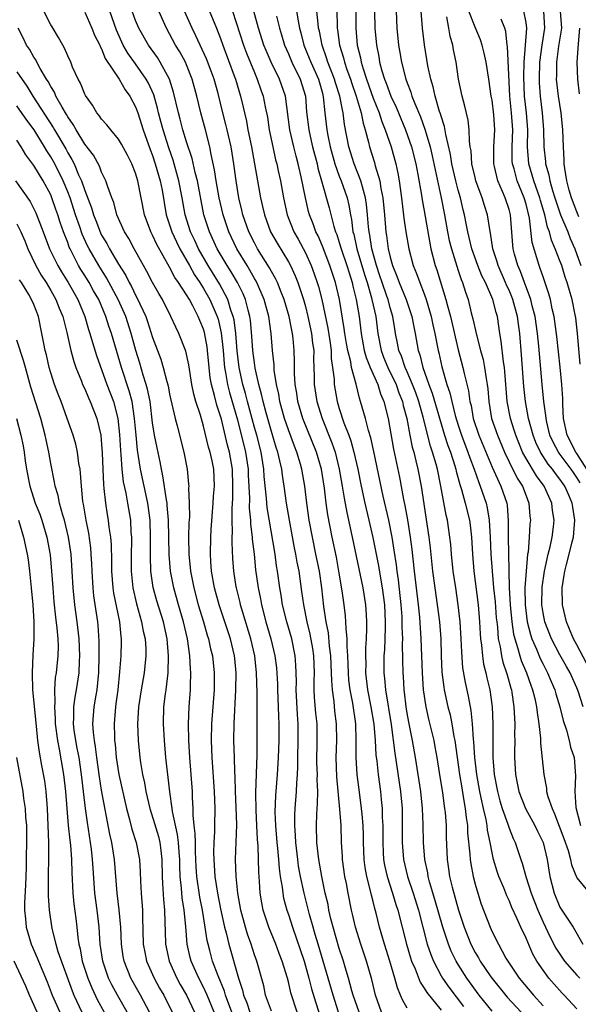
# Model space of a CAD drawing. Units: inches. Extents: x 2547000 to 2550000, y 1560000 to 1562314.
# Drawn here: x 2548229 to 2548295, y 1560254 to 1560370 of the extents above; entities that cross this region are included whole.
import ezdxf

# ---------------------------------------------------------------- set-up
doc = ezdxf.new("R2010")
doc.units = ezdxf.units.IN
doc.header["$MEASUREMENT"] = 0
doc.layers.add('LD25471560_2ft', color=241, linetype='Continuous')

msp = doc.modelspace()

# ---------------------------------------------------------------- linework, layer by layer
at = {"layer": 'LD25471560_2ft'}
for points, elevation in [([(2548250.88, 1560373), (2548252.52, 1560369), (2548253, 1560367.78), (2548253.27, 1560367), (2548254.6, 1560363.4), (2548254.75, 1560363), (2548255.34, 1560361), (2548255.67, 1560359.67), (2548255.81, 1560359), (2548256.05, 1560358.05), (2548256.24, 1560357), (2548256.64, 1560355), (2548257.01, 1560352.99), (2548257.71, 1560349), (2548257.96, 1560347.96), (2548258.17, 1560347), (2548258.91, 1560345), (2548259.67, 1560343.67), (2548261, 1560341.46), (2548261.25, 1560341), (2548261.81, 1560339.81), (2548262.13, 1560339), (2548262.78, 1560337), (2548263, 1560336.2), (2548263.3, 1560335), (2548263.74, 1560333), (2548263.86, 1560331.86), (2548263.98, 1560331), (2548263.97, 1560329.97), (2548264.04, 1560327.96), (2548264.05, 1560327), (2548264.37, 1560325), (2548264.98, 1560323), (2548266.13, 1560320.13), (2548266.51, 1560319), (2548267, 1560317), (2548267.35, 1560315), (2548267.57, 1560313.57), (2548267.88, 1560311.88), (2548268.53, 1560309), (2548269.78, 1560303), (2548270.1, 1560301), (2548270.15, 1560299.85), (2548270.21, 1560299), (2548270.21, 1560298.21), (2548270.16, 1560297), (2548270.08, 1560295.92), (2548270.08, 1560295), (2548270.11, 1560294.11), (2548270.1, 1560293), (2548270.34, 1560291), (2548270.73, 1560289), (2548271.06, 1560286.94), (2548271.22, 1560285), (2548271.32, 1560283.32), (2548271.43, 1560282.57), (2548271.58, 1560281), (2548271.84, 1560279), (2548271.92, 1560278.08), (2548272.05, 1560277), (2548272.06, 1560275.94), (2548272.12, 1560275), (2548272.13, 1560274.13), (2548272.11, 1560273), (2548272.18, 1560271.82), (2548272.21, 1560271), (2548272.33, 1560270.33), (2548272.63, 1560269), (2548273.27, 1560267), (2548273.67, 1560265.67), (2548273.89, 1560265), (2548274.92, 1560261), (2548275.39, 1560259.39), (2548275.52, 1560259), (2548275.92, 1560258.08), (2548276.52, 1560256.52), (2548277, 1560255.82), (2548277.3, 1560255.3), (2548279, 1560253.21)], 7366), ([(2548295.74, 1560289), (2548295.16, 1560290.84), (2548295, 1560291.24), (2548294.2, 1560293), (2548293.76, 1560293.76), (2548293, 1560295.13), (2548292.01, 1560297), (2548291.21, 1560299), (2548291, 1560300.08), (2548290.86, 1560301), (2548290.89, 1560303.11), (2548291.17, 1560305), (2548291.61, 1560307), (2548291.84, 1560307.84), (2548292.07, 1560309), (2548292.22, 1560310.22), (2548292.3, 1560311), (2548292.13, 1560312.13), (2548292.04, 1560313), (2548291.15, 1560315), (2548290.23, 1560316.23), (2548289, 1560318.26), (2548288.59, 1560319), (2548287.78, 1560321), (2548287.61, 1560321.61), (2548287.17, 1560323), (2548286.79, 1560325), (2548286.51, 1560328.51), (2548286.45, 1560329), (2548286.33, 1560329.66), (2548286.08, 1560332.08), (2548285.93, 1560333), (2548285.62, 1560335), (2548285.47, 1560335.47), (2548285.1, 1560337), (2548284.22, 1560339), (2548283.81, 1560339.81), (2548283.34, 1560341), (2548282.62, 1560343), (2548282.14, 1560345), (2548281.96, 1560345.96), (2548281.75, 1560347), (2548281.59, 1560347.59), (2548281.26, 1560349), (2548281, 1560349.89), (2548280.72, 1560351), (2548280.27, 1560353), (2548280.1, 1560354.1), (2548279.55, 1560356.45), (2548279.41, 1560357.41), (2548279, 1560358.61), (2548278.92, 1560358.92), (2548278.82, 1560359.18), (2548278.29, 1560361), (2548278.07, 1560362.07), (2548277.77, 1560363), (2548277.43, 1560364.57), (2548277.03, 1560367.03), (2548276.82, 1560369), (2548276.53, 1560372.53)], 7346), ([(2548262.03, 1560253), (2548261.28, 1560255.28), (2548261, 1560256.56), (2548260.89, 1560257), (2548260.28, 1560259), (2548259.91, 1560259.91), (2548259.51, 1560261), (2548258.68, 1560263), (2548258.03, 1560265), (2548257.86, 1560265.86), (2548257.68, 1560267), (2548257.61, 1560268.39), (2548257.51, 1560269.51), (2548257.45, 1560272.55), (2548257.38, 1560273.38), (2548257.3, 1560275), (2548257.19, 1560276.81), (2548257.15, 1560278.85), (2548257.34, 1560283.34), (2548257.34, 1560289), (2548257.33, 1560290.67), (2548257.24, 1560293), (2548257.03, 1560295), (2548256.58, 1560297), (2548255.36, 1560301), (2548255.3, 1560301.3), (2548254.87, 1560303), (2548254.85, 1560303.15), (2548254.57, 1560305), (2548254.46, 1560306.46), (2548254.36, 1560308.36), (2548254.37, 1560309), (2548254.41, 1560309.59), (2548254.37, 1560311), (2548254.36, 1560312.36), (2548254.44, 1560313.56), (2548254.47, 1560315), (2548254.42, 1560317), (2548254.06, 1560319), (2548253.83, 1560319.83), (2548253.1, 1560322.9), (2548253, 1560323.27), (2548252.57, 1560324.57), (2548252.3, 1560325.7), (2548251.93, 1560327), (2548251.79, 1560327.79), (2548251.66, 1560329), (2548251.48, 1560331), (2548251.43, 1560331.43), (2548251.12, 1560333.12), (2548251, 1560333.52), (2548250.55, 1560334.55), (2548250.37, 1560335), (2548249.74, 1560336.26), (2548249.33, 1560337), (2548249, 1560337.55), (2548248.05, 1560339), (2548247.61, 1560339.61), (2548247, 1560340.81), (2548245.49, 1560343.49), (2548245, 1560344.6), (2548244.79, 1560345), (2548244.06, 1560347), (2548243.27, 1560351), (2548243, 1560351.9), (2548242.57, 1560353), (2548242.04, 1560354.04), (2548241.34, 1560355.34), (2548241, 1560355.93), (2548240.09, 1560357), (2548239.62, 1560357.62), (2548239, 1560358.27), (2548238.71, 1560358.71), (2548238.45, 1560359), (2548237.92, 1560359.92), (2548237.08, 1560361.08), (2548237, 1560361.23), (2548236.52, 1560362.52), (2548236.23, 1560363), (2548235.58, 1560364.42), (2548235.35, 1560365), (2548235, 1560365.74), (2548234.64, 1560366.64), (2548234.41, 1560367), (2548233.91, 1560367.91), (2548233.15, 1560369.15), (2548233, 1560369.41), (2548232.2, 1560371)], 7378), ([(2548237, 1560370.89), (2548237.85, 1560369), (2548238.17, 1560368.17), (2548238.78, 1560367), (2548238.84, 1560366.84), (2548239, 1560366.57), (2548239.43, 1560365.43), (2548241.06, 1560363), (2548241.75, 1560361.75), (2548242.31, 1560361), (2548243, 1560359.71), (2548243.25, 1560359), (2548243.89, 1560357), (2548244.71, 1560354.71), (2548245, 1560353.99), (2548245.32, 1560353), (2548245.68, 1560351.68), (2548245.88, 1560351), (2548246.11, 1560349.9), (2548246.61, 1560347), (2548247, 1560345.83), (2548247.26, 1560345), (2548247.81, 1560343.81), (2548248.21, 1560343), (2548249.33, 1560341), (2548249.93, 1560339.93), (2548250.56, 1560339), (2548251, 1560338.3), (2548251.76, 1560337), (2548252.62, 1560335), (2548252.71, 1560334.71), (2548253.09, 1560333.09), (2548253.31, 1560331), (2548253.43, 1560329.43), (2548253.48, 1560329), (2548253.6, 1560328.4), (2548253.82, 1560327), (2548254.06, 1560326.06), (2548255, 1560322.82), (2548255.96, 1560319), (2548256.26, 1560317), (2548256.28, 1560316.28), (2548256.4, 1560313.6), (2548256.39, 1560312.39), (2548256.52, 1560311), (2548256.53, 1560310.53), (2548256.73, 1560309), (2548256.74, 1560308.74), (2548256.95, 1560307), (2548257.13, 1560305.13), (2548257.42, 1560303), (2548257.7, 1560301.7), (2548257.82, 1560301), (2548258.36, 1560299), (2548258.95, 1560297), (2548259.42, 1560295), (2548259.59, 1560293.59), (2548259.7, 1560291.7), (2548259.71, 1560291), (2548259.81, 1560289), (2548259.84, 1560287.84), (2548259.88, 1560287), (2548259.86, 1560285), (2548259.78, 1560283), (2548259.67, 1560281), (2548259.47, 1560278.53), (2548259.42, 1560276.58), (2548259.49, 1560275), (2548259.65, 1560273), (2548259.73, 1560272.27), (2548259.84, 1560271), (2548259.91, 1560269.91), (2548260.05, 1560269), (2548260.27, 1560267.73), (2548260.34, 1560267), (2548260.44, 1560266.44), (2548260.83, 1560265), (2548261, 1560264.51), (2548261.47, 1560263), (2548262.84, 1560259), (2548263.41, 1560257), (2548263.73, 1560255.73), (2548264.19, 1560254.19), (2548264.58, 1560253)], 7376), ([(2548266.91, 1560253), (2548266.26, 1560255), (2548265.7, 1560257), (2548264.49, 1560261), (2548264.16, 1560262.16), (2548263.91, 1560263), (2548263.49, 1560264.51), (2548263.3, 1560265.3), (2548262.86, 1560267), (2548262.43, 1560269), (2548262.21, 1560270.21), (2548262.1, 1560271), (2548261.86, 1560273), (2548261.83, 1560273.83), (2548261.74, 1560275), (2548261.75, 1560276.25), (2548261.79, 1560277), (2548261.94, 1560279), (2548261.98, 1560279.98), (2548262.06, 1560281), (2548262.1, 1560281.9), (2548262.11, 1560283), (2548262.16, 1560285), (2548262.17, 1560285.83), (2548262.15, 1560287), (2548262.07, 1560288.07), (2548261.92, 1560291), (2548261.94, 1560291.94), (2548261.92, 1560293), (2548261.89, 1560293.89), (2548261.81, 1560295), (2548261.41, 1560297), (2548260.83, 1560299), (2548260.31, 1560301), (2548260.14, 1560302.14), (2548259.98, 1560303), (2548259.72, 1560305), (2548259.61, 1560305.61), (2548259.43, 1560307), (2548258.5, 1560312.5), (2548258.45, 1560313), (2548258.42, 1560313.58), (2548258.16, 1560316.16), (2548258.12, 1560317), (2548257.79, 1560319), (2548257.27, 1560321), (2548257, 1560321.93), (2548256.17, 1560325), (2548255.94, 1560325.94), (2548255.62, 1560327), (2548255.19, 1560329), (2548254.95, 1560330.95), (2548254.8, 1560333), (2548254.6, 1560334.6), (2548254.51, 1560335), (2548254.23, 1560335.77), (2548253.87, 1560337), (2548252.87, 1560338.87), (2548251.54, 1560341), (2548250.41, 1560343), (2548249.97, 1560343.97), (2548249.47, 1560345), (2548248.84, 1560347), (2548248.5, 1560349), (2548248.11, 1560351), (2548247.42, 1560353.42), (2548246.9, 1560354.9), (2548246.24, 1560357), (2548245.98, 1560357.98), (2548245.7, 1560359), (2548245.58, 1560359.58), (2548245.13, 1560361.13), (2548244.52, 1560362.52), (2548244.26, 1560363), (2548243, 1560364.79), (2548242.07, 1560366.07), (2548241.55, 1560367), (2548240.75, 1560368.75), (2548239.96, 1560371)], 7374), ([(2548269.33, 1560253), (2548268.64, 1560255), (2548268.49, 1560255.51), (2548268.1, 1560257), (2548267.7, 1560258.3), (2548267.5, 1560259), (2548267, 1560260.5), (2548266.27, 1560263), (2548266.02, 1560263.98), (2548265.78, 1560265), (2548265.67, 1560265.67), (2548265.35, 1560267), (2548264.94, 1560269), (2548264.58, 1560271), (2548264.35, 1560273), (2548264.31, 1560275), (2548264.35, 1560276.35), (2548264.43, 1560277.57), (2548264.45, 1560279), (2548264.4, 1560280.4), (2548264.42, 1560281), (2548264.37, 1560282.37), (2548264.4, 1560285), (2548264.38, 1560287), (2548264.25, 1560288.25), (2548264.09, 1560290.09), (2548264.05, 1560291), (2548264.04, 1560292.04), (2548264.06, 1560293), (2548263.99, 1560295), (2548263.87, 1560295.87), (2548263.57, 1560297.57), (2548263.21, 1560299), (2548262.81, 1560301), (2548262.6, 1560302.6), (2548262.26, 1560305), (2548262.04, 1560306.04), (2548261.88, 1560307), (2548261.73, 1560307.73), (2548261.12, 1560311), (2548260.77, 1560313), (2548260.49, 1560315), (2548260.29, 1560316.29), (2548260.21, 1560317), (2548260.01, 1560317.99), (2548259.77, 1560319), (2548259.57, 1560319.57), (2548259, 1560321.44), (2548258.37, 1560323.63), (2548258.02, 1560325), (2548257.84, 1560325.84), (2548257.52, 1560327), (2548257.09, 1560328.91), (2548257, 1560329.53), (2548256.82, 1560331), (2548256.7, 1560332.7), (2548256.54, 1560334.54), (2548256.47, 1560335), (2548256.26, 1560335.74), (2548255.96, 1560337), (2548255.68, 1560337.68), (2548255.01, 1560339.01), (2548254.27, 1560340.27), (2548253.79, 1560341), (2548252.62, 1560343), (2548251.69, 1560345), (2548251.05, 1560347), (2548250.28, 1560351), (2548250.01, 1560351.99), (2548249.65, 1560353.65), (2548249, 1560355.61), (2548248.58, 1560357), (2548248.26, 1560358.26), (2548248.04, 1560359), (2548247.47, 1560361.47), (2548246.99, 1560363), (2548245.91, 1560365), (2548245.56, 1560365.56), (2548244.5, 1560367), (2548243.37, 1560369), (2548243, 1560369.89), (2548242.61, 1560371)], 7372), ([(2548271.99, 1560253), (2548271.27, 1560255), (2548270.82, 1560256.82), (2548270.22, 1560259), (2548269.54, 1560261), (2548268.9, 1560263), (2548268.55, 1560264.55), (2548268.43, 1560265), (2548268.05, 1560267), (2548267.84, 1560268.16), (2548267.67, 1560269), (2548267.39, 1560271), (2548267.37, 1560271.37), (2548267.27, 1560273), (2548267.2, 1560275), (2548267.07, 1560276.93), (2548266.72, 1560280.72), (2548266.64, 1560283), (2548266.69, 1560285), (2548266.67, 1560287), (2548266.49, 1560288.49), (2548266.38, 1560289.62), (2548266.19, 1560291), (2548266.1, 1560292.1), (2548266.09, 1560293), (2548266, 1560295), (2548265.85, 1560296.15), (2548265.71, 1560297.71), (2548265.45, 1560299), (2548265.18, 1560300.82), (2548264.93, 1560303), (2548264.65, 1560305), (2548264.25, 1560307), (2548263.83, 1560309), (2548263.46, 1560311), (2548263.17, 1560313), (2548262.93, 1560315), (2548262.58, 1560317), (2548262.42, 1560317.58), (2548262, 1560319), (2548261.71, 1560319.71), (2548261, 1560321.63), (2548260.54, 1560323), (2548260, 1560325), (2548259.86, 1560325.86), (2548259.59, 1560327), (2548259.34, 1560328.66), (2548259.31, 1560329.31), (2548259.14, 1560331), (2548258.96, 1560333), (2548258.68, 1560335), (2548258.16, 1560337), (2548257.29, 1560339), (2548257.19, 1560339.19), (2548257, 1560339.5), (2548256.46, 1560340.46), (2548256.13, 1560341), (2548254.93, 1560343), (2548253.98, 1560345), (2548253.3, 1560347), (2548252.84, 1560349), (2548252.5, 1560351), (2548252.31, 1560352.31), (2548251.91, 1560354.09), (2548251.75, 1560355), (2548251.23, 1560357), (2548250.67, 1560359), (2548250.2, 1560361), (2548249.68, 1560363), (2548249, 1560364.68), (2548248.86, 1560365), (2548248.2, 1560366.2), (2548247.71, 1560367), (2548247, 1560368.34), (2548246.62, 1560369), (2548245.74, 1560371)], 7370), ([(2548275, 1560253.47), (2548274.45, 1560254.45), (2548274.22, 1560255), (2548273.85, 1560255.85), (2548273.54, 1560257), (2548272.97, 1560259), (2548272.34, 1560261), (2548271.75, 1560263), (2548271.35, 1560264.65), (2548271.2, 1560265.2), (2548271, 1560266.02), (2548270.79, 1560266.79), (2548270.69, 1560267.31), (2548270.23, 1560269), (2548270.04, 1560270.04), (2548269.92, 1560271), (2548269.86, 1560273), (2548269.85, 1560273.85), (2548269.82, 1560275), (2548269.68, 1560276.32), (2548269.63, 1560277), (2548269.4, 1560278.6), (2548269.1, 1560281), (2548268.99, 1560283), (2548269, 1560285), (2548268.94, 1560287), (2548268.58, 1560289.42), (2548268.28, 1560291), (2548268.14, 1560292.14), (2548268.08, 1560293), (2548268.03, 1560293.97), (2548268, 1560295), (2548267.91, 1560296.09), (2548267.92, 1560297), (2548267.79, 1560298.21), (2548267.78, 1560299), (2548267.73, 1560299.73), (2548267.58, 1560301), (2548267.35, 1560302.65), (2548266.96, 1560305), (2548266.65, 1560306.65), (2548266.15, 1560309), (2548265.64, 1560311.64), (2548265.45, 1560313), (2548265.25, 1560314.75), (2548264.89, 1560317), (2548264.31, 1560319), (2548262.71, 1560323), (2548262.13, 1560325), (2548261.98, 1560325.98), (2548261.8, 1560327), (2548261.72, 1560328.28), (2548261.71, 1560329), (2548261.72, 1560329.72), (2548261.7, 1560331), (2548261.57, 1560332.43), (2548261.5, 1560333), (2548261.4, 1560333.4), (2548261.08, 1560335), (2548260.5, 1560337), (2548260.14, 1560337.86), (2548259.7, 1560339), (2548259.48, 1560339.48), (2548259, 1560340.31), (2548258.76, 1560340.76), (2548257.37, 1560343), (2548257, 1560343.68), (2548256.35, 1560345), (2548255.64, 1560347), (2548255.53, 1560347.53), (2548255.16, 1560349), (2548254.83, 1560351), (2548254.56, 1560353), (2548254.24, 1560355), (2548253.8, 1560357), (2548253.64, 1560357.64), (2548253.28, 1560359), (2548252.71, 1560361.29), (2548252.24, 1560363), (2548251.92, 1560363.92), (2548251.37, 1560365.37), (2548250.11, 1560368.11), (2548249.65, 1560369), (2548248.77, 1560371)], 7368), ([(2548254.42, 1560371), (2548255.71, 1560367), (2548256.06, 1560366.06), (2548257, 1560363.77), (2548257.34, 1560363), (2548257.75, 1560361.75), (2548258.02, 1560361), (2548258.26, 1560359.74), (2548258.52, 1560358.52), (2548258.75, 1560357), (2548259.15, 1560355), (2548259.49, 1560353.49), (2548259.63, 1560353), (2548259.81, 1560352.19), (2548260.06, 1560351), (2548260.41, 1560349), (2548260.85, 1560347), (2548261.65, 1560345), (2548262.14, 1560344.14), (2548263, 1560342.5), (2548263.68, 1560341), (2548264.05, 1560340.05), (2548264.41, 1560339), (2548264.55, 1560338.55), (2548264.93, 1560337), (2548265.63, 1560333.63), (2548265.88, 1560332.12), (2548266.03, 1560331), (2548266.05, 1560330.05), (2548266.21, 1560329), (2548266.38, 1560327.62), (2548266.41, 1560327), (2548266.75, 1560325), (2548267, 1560324.15), (2548267.55, 1560322.45), (2548268.12, 1560321), (2548268.36, 1560320.36), (2548268.73, 1560319), (2548269.18, 1560317), (2548269.57, 1560315), (2548270, 1560313), (2548270.48, 1560311), (2548270.95, 1560308.95), (2548271.6, 1560305.6), (2548271.84, 1560304.16), (2548272.06, 1560303), (2548272.32, 1560301), (2548272.42, 1560299), (2548272.39, 1560298.39), (2548272.37, 1560297), (2548272.31, 1560295.69), (2548272.26, 1560295), (2548272.25, 1560293), (2548272.34, 1560292.34), (2548272.46, 1560291), (2548273.1, 1560286.9), (2548273.54, 1560283.54), (2548274.22, 1560279), (2548274.4, 1560277), (2548274.42, 1560275), (2548274.4, 1560273), (2548274.56, 1560271), (2548275.03, 1560269), (2548275.7, 1560267), (2548276.32, 1560265), (2548277.37, 1560261), (2548277.77, 1560259.77), (2548278.08, 1560259), (2548279, 1560257.28), (2548279.16, 1560257), (2548279.92, 1560255.92), (2548281.64, 1560253.64)], 7364), ([(2548285, 1560253.12), (2548283.49, 1560255), (2548282.02, 1560257), (2548281, 1560258.59), (2548280.75, 1560259), (2548280.17, 1560260.17), (2548279.85, 1560261), (2548279.2, 1560263), (2548278.27, 1560266.27), (2548277.64, 1560268.36), (2548277.48, 1560269), (2548277.42, 1560269.42), (2548277.08, 1560271), (2548276.92, 1560273), (2548276.89, 1560275.11), (2548276.81, 1560277), (2548276.59, 1560279), (2548275.96, 1560283), (2548275.61, 1560285), (2548275.18, 1560287.18), (2548275, 1560288.25), (2548274.88, 1560289), (2548274.7, 1560290.7), (2548274.65, 1560291), (2548274.55, 1560292.55), (2548274.51, 1560293), (2548274.47, 1560294.47), (2548274.45, 1560296.45), (2548274.47, 1560297), (2548274.41, 1560298.41), (2548274.42, 1560299), (2548274.39, 1560299.61), (2548274.28, 1560301), (2548273.96, 1560303.96), (2548273.8, 1560305), (2548273.72, 1560305.72), (2548273.47, 1560307.47), (2548273.22, 1560309), (2548272.82, 1560311), (2548272.17, 1560313.83), (2548271.08, 1560319.08), (2548270.72, 1560320.72), (2548270.45, 1560321.55), (2548270.08, 1560323), (2548269.51, 1560325), (2548269.37, 1560325.37), (2548268.99, 1560327.01), (2548268.44, 1560329), (2548268.34, 1560329.66), (2548267.99, 1560331), (2548267.84, 1560331.84), (2548267.65, 1560333), (2548267.58, 1560333.58), (2548267.01, 1560337), (2548266.57, 1560339), (2548265.9, 1560341), (2548265, 1560343.29), (2548264.5, 1560344.5), (2548264.25, 1560345), (2548263.92, 1560345.92), (2548263.49, 1560347), (2548263.38, 1560347.38), (2548263, 1560349), (2548262.51, 1560351.49), (2548262.16, 1560353), (2548261.9, 1560353.9), (2548261.63, 1560355), (2548261.17, 1560357), (2548260.66, 1560361), (2548259.97, 1560363), (2548258.99, 1560365), (2548258.38, 1560366.38), (2548258.12, 1560367), (2548257.47, 1560369), (2548256.91, 1560371)], 7362), ([(2548259.58, 1560370.42), (2548259.94, 1560369), (2548260.2, 1560368.2), (2548260.54, 1560367), (2548261, 1560365.97), (2548261.41, 1560365), (2548262.4, 1560363), (2548263, 1560361), (2548263.13, 1560359.13), (2548263.39, 1560357), (2548263.7, 1560355.7), (2548263.85, 1560355), (2548264.38, 1560353), (2548264.48, 1560352.48), (2548264.92, 1560351), (2548265.81, 1560347.81), (2548266.37, 1560345.63), (2548266.57, 1560345), (2548266.69, 1560344.69), (2548267, 1560343.74), (2548267.21, 1560343), (2548267.9, 1560341), (2548268.15, 1560340.15), (2548268.53, 1560339), (2548268.6, 1560338.6), (2548269, 1560337), (2548269.32, 1560335), (2548269.57, 1560333), (2548269.94, 1560331), (2548270.16, 1560330.16), (2548270.64, 1560329), (2548271.52, 1560327), (2548271.87, 1560325.87), (2548272.25, 1560325), (2548272.75, 1560323), (2548273.38, 1560319.38), (2548274.08, 1560316.08), (2548274.56, 1560313.44), (2548274.71, 1560312.72), (2548275.02, 1560311.02), (2548275.36, 1560309), (2548275.55, 1560307.55), (2548275.82, 1560305), (2548276.29, 1560301), (2548276.44, 1560299.56), (2548276.61, 1560297), (2548276.75, 1560293), (2548276.89, 1560291), (2548277.18, 1560289), (2548277.52, 1560287.52), (2548278.14, 1560285), (2548278.27, 1560284.27), (2548278.49, 1560283), (2548278.75, 1560281.25), (2548279.14, 1560278.86), (2548279.41, 1560277), (2548279.46, 1560276.54), (2548279.58, 1560275), (2548279.6, 1560273.6), (2548279.71, 1560271), (2548279.88, 1560269.88), (2548279.99, 1560269), (2548280.29, 1560267.71), (2548281.04, 1560265), (2548281.7, 1560263), (2548282.49, 1560261), (2548283, 1560260.03), (2548283.4, 1560259.4), (2548283.61, 1560259), (2548284.85, 1560257.15), (2548285, 1560256.94), (2548286.77, 1560254.77), (2548288.42, 1560253)], 7360), ([(2548261.97, 1560371), (2548262.15, 1560369.85), (2548262.32, 1560369), (2548262.47, 1560368.47), (2548262.83, 1560367), (2548263.46, 1560365.46), (2548263.63, 1560365), (2548264.53, 1560363), (2548265, 1560361.32), (2548265.11, 1560360.89), (2548265.31, 1560359), (2548265.54, 1560357), (2548265.65, 1560356.35), (2548265.93, 1560355), (2548266.49, 1560353), (2548267, 1560351.57), (2548267.23, 1560351), (2548267.92, 1560349), (2548268.13, 1560348.13), (2548268.32, 1560347), (2548268.45, 1560346.45), (2548268.61, 1560345), (2548268.7, 1560344.7), (2548269.07, 1560343), (2548269.97, 1560339.97), (2548270.28, 1560339), (2548270.81, 1560337.19), (2548270.85, 1560337), (2548271.29, 1560335), (2548271.53, 1560333), (2548271.92, 1560331), (2548272.22, 1560330.22), (2548272.73, 1560329), (2548273.68, 1560327), (2548274.02, 1560326.02), (2548274.43, 1560325), (2548274.53, 1560324.53), (2548274.95, 1560323), (2548275.32, 1560321), (2548275.6, 1560319.6), (2548275.77, 1560319), (2548276.03, 1560317.97), (2548276.26, 1560317), (2548276.63, 1560315), (2548277.56, 1560309), (2548277.72, 1560307.72), (2548277.99, 1560305), (2548278.25, 1560303), (2548278.54, 1560301), (2548278.8, 1560299), (2548278.95, 1560297), (2548279, 1560295), (2548279.08, 1560293.08), (2548279.3, 1560291.3), (2548279.35, 1560291), (2548279.79, 1560289), (2548280.05, 1560288.05), (2548280.26, 1560287), (2548280.5, 1560285.5), (2548280.61, 1560285), (2548281.16, 1560281), (2548281.42, 1560279.42), (2548281.61, 1560278.39), (2548281.83, 1560277), (2548281.93, 1560275.93), (2548282.09, 1560275), (2548282.12, 1560274.12), (2548282.38, 1560271.62), (2548282.41, 1560271), (2548282.48, 1560270.48), (2548282.76, 1560269), (2548283, 1560268.09), (2548283.32, 1560267), (2548283.73, 1560265.73), (2548284.76, 1560263), (2548285, 1560262.46), (2548285.74, 1560261), (2548286.63, 1560259.37), (2548286.85, 1560259), (2548288.19, 1560257), (2548289.89, 1560255), (2548291, 1560253.75)], 7358), ([(2548295, 1560253.37), (2548293.5, 1560255), (2548293.24, 1560255.24), (2548292.3, 1560256.3), (2548291.69, 1560257), (2548291, 1560257.93), (2548290.27, 1560259), (2548289.81, 1560259.81), (2548289, 1560261.71), (2548288.4, 1560263), (2548287.93, 1560264.07), (2548287.34, 1560265.34), (2548287, 1560266.16), (2548286.72, 1560266.72), (2548286.37, 1560267.63), (2548285.8, 1560269), (2548285.59, 1560269.59), (2548285.18, 1560271), (2548285, 1560271.79), (2548284.77, 1560273), (2548284.46, 1560274.46), (2548284.41, 1560275), (2548284.29, 1560275.71), (2548283.98, 1560277), (2548283.73, 1560278.27), (2548283.56, 1560279), (2548283.22, 1560281), (2548282.97, 1560283), (2548282.85, 1560284.85), (2548282.81, 1560285.19), (2548282.7, 1560287), (2548282.55, 1560288.55), (2548282.23, 1560290.23), (2548281.87, 1560291.87), (2548281.57, 1560293.57), (2548281.42, 1560295.42), (2548281.37, 1560297), (2548281.25, 1560299), (2548281.02, 1560301), (2548280.71, 1560303), (2548280.42, 1560305), (2548280.21, 1560307), (2548280.13, 1560308.13), (2548280.03, 1560309), (2548279.74, 1560311), (2548279.59, 1560311.59), (2548278.96, 1560315), (2548278.55, 1560317), (2548278.4, 1560317.6), (2548277.99, 1560319), (2548277.73, 1560319.73), (2548276.88, 1560323.12), (2548276.35, 1560325), (2548276, 1560326), (2548275.62, 1560327), (2548275, 1560328.48), (2548274.76, 1560329), (2548274.33, 1560330.33), (2548274.03, 1560331), (2548273.87, 1560331.87), (2548273.63, 1560333), (2548273.54, 1560333.54), (2548273.32, 1560335), (2548273, 1560336.02), (2548272.74, 1560337), (2548272.61, 1560337.39), (2548272.04, 1560339), (2548271.79, 1560339.79), (2548271.38, 1560341), (2548270.83, 1560343), (2548270.59, 1560344.59), (2548270.5, 1560345), (2548270.44, 1560345.56), (2548270.34, 1560347), (2548270.22, 1560348.22), (2548270.1, 1560349), (2548269.72, 1560350.28), (2548269.55, 1560351), (2548268.74, 1560353), (2548268.12, 1560355), (2548267.63, 1560357.63), (2548267.47, 1560359), (2548267.36, 1560359.36), (2548267.07, 1560361), (2548266.56, 1560362.56), (2548266.45, 1560363), (2548265.66, 1560365), (2548265.51, 1560365.51), (2548264.97, 1560367), (2548264.65, 1560368.65), (2548264.56, 1560369), (2548264.49, 1560369.51), (2548264.37, 1560371)], 7356), ([(2548266.69, 1560371), (2548266.73, 1560369.27), (2548266.75, 1560369), (2548266.79, 1560368.79), (2548267.03, 1560367), (2548267.49, 1560365.49), (2548267.6, 1560365), (2548267.89, 1560364.11), (2548268.3, 1560363), (2548268.46, 1560362.46), (2548268.98, 1560361), (2548269.58, 1560359), (2548269.8, 1560357.8), (2548270.06, 1560357), (2548270.43, 1560355.57), (2548270.55, 1560355), (2548271.15, 1560353.15), (2548271.24, 1560352.76), (2548271.78, 1560351), (2548271.9, 1560350.1), (2548272.13, 1560349), (2548272.32, 1560347), (2548272.49, 1560345), (2548272.56, 1560344.56), (2548272.77, 1560343), (2548273, 1560341.99), (2548273.28, 1560341), (2548273.78, 1560339.78), (2548274.06, 1560339), (2548274.34, 1560338.34), (2548274.88, 1560337), (2548275.55, 1560335), (2548275.78, 1560333.78), (2548275.95, 1560333), (2548276.31, 1560331), (2548276.5, 1560330.5), (2548276.85, 1560329), (2548277.56, 1560327), (2548277.96, 1560325.96), (2548279.41, 1560321), (2548279.79, 1560319.79), (2548280.09, 1560319), (2548280.61, 1560317.39), (2548280.72, 1560317), (2548280.77, 1560316.77), (2548281.19, 1560315.19), (2548281.39, 1560314.61), (2548281.83, 1560313), (2548282.33, 1560311), (2548282.41, 1560310.41), (2548282.57, 1560309), (2548282.68, 1560307), (2548282.85, 1560305), (2548283.36, 1560301), (2548283.53, 1560299), (2548283.6, 1560297.6), (2548283.65, 1560297), (2548283.76, 1560296.24), (2548283.86, 1560295), (2548284, 1560294), (2548284.26, 1560293), (2548284.39, 1560292.39), (2548284.72, 1560291), (2548285.01, 1560289), (2548285.09, 1560287), (2548285.07, 1560285), (2548285.09, 1560283), (2548285.25, 1560281), (2548285.62, 1560279), (2548285.91, 1560277.91), (2548286.19, 1560277), (2548286.86, 1560275.14), (2548287, 1560274.69), (2548287.48, 1560273.48), (2548287.71, 1560273), (2548288.37, 1560271), (2548288.54, 1560270.54), (2548288.97, 1560269), (2548289.6, 1560267), (2548290.38, 1560265), (2548291, 1560263.61), (2548291.84, 1560261.84), (2548292.53, 1560260.53), (2548293.54, 1560259), (2548295, 1560257.35), (2548295.34, 1560257)], 7354), ([(2548268.93, 1560371), (2548268.93, 1560369), (2548269.12, 1560367), (2548269.49, 1560365.49), (2548269.57, 1560365), (2548269.81, 1560364.19), (2548270.2, 1560363), (2548271, 1560360.75), (2548271.69, 1560359), (2548272, 1560358), (2548272.42, 1560357), (2548273.11, 1560355), (2548273.67, 1560353), (2548273.9, 1560351.9), (2548274.06, 1560351), (2548274.32, 1560349), (2548274.61, 1560346.61), (2548274.85, 1560345), (2548275.18, 1560343), (2548275.72, 1560341), (2548276.09, 1560340.09), (2548276.48, 1560339), (2548277, 1560337.69), (2548277.25, 1560337), (2548277.84, 1560335), (2548278.03, 1560334.03), (2548278.27, 1560333), (2548278.65, 1560331), (2548278.72, 1560330.72), (2548279.07, 1560329.07), (2548279.67, 1560327), (2548280.02, 1560326.02), (2548280.24, 1560325), (2548280.65, 1560323.35), (2548281, 1560322.19), (2548281.38, 1560321), (2548282.15, 1560319), (2548282.36, 1560318.36), (2548282.87, 1560317), (2548283.42, 1560315.42), (2548283.6, 1560315), (2548284.29, 1560313), (2548284.43, 1560312.43), (2548284.67, 1560311), (2548284.78, 1560309), (2548284.86, 1560307), (2548285, 1560305), (2548285.18, 1560303), (2548285.35, 1560301.35), (2548285.49, 1560299.49), (2548285.54, 1560299), (2548285.62, 1560298.38), (2548285.72, 1560297), (2548285.95, 1560296.06), (2548286.1, 1560295), (2548286.27, 1560294.27), (2548286.71, 1560293), (2548286.76, 1560292.76), (2548287.2, 1560291.2), (2548287.27, 1560291), (2548287.33, 1560290.67), (2548287.58, 1560289), (2548287.63, 1560287.63), (2548287.68, 1560287), (2548287.65, 1560285.65), (2548287.67, 1560285), (2548287.64, 1560283.64), (2548287.66, 1560283), (2548287.76, 1560281), (2548287.97, 1560279.97), (2548288.15, 1560279), (2548288.92, 1560277), (2548290.03, 1560275), (2548290.34, 1560274.34), (2548291.01, 1560273), (2548291.5, 1560271), (2548291.82, 1560269), (2548292.32, 1560267), (2548293, 1560265.37), (2548293.14, 1560265.14), (2548294.54, 1560263), (2548295.69, 1560261)], 7352), ([(2548271.16, 1560371), (2548271.2, 1560369), (2548271.37, 1560367), (2548271.65, 1560365.65), (2548271.75, 1560365), (2548272.02, 1560363.98), (2548272.32, 1560363), (2548272.52, 1560362.52), (2548273.06, 1560361), (2548273.68, 1560359.68), (2548274.8, 1560357), (2548275.49, 1560355), (2548276.01, 1560353), (2548276.27, 1560351.73), (2548276.68, 1560349.32), (2548276.76, 1560348.76), (2548277, 1560347.46), (2548277.65, 1560343.65), (2548277.79, 1560343), (2548278.31, 1560341), (2548278.49, 1560340.49), (2548279.56, 1560337), (2548279.73, 1560336.26), (2548280.09, 1560335), (2548281, 1560331.08), (2548281.55, 1560329), (2548281.7, 1560328.3), (2548282.23, 1560326.23), (2548282.39, 1560325), (2548282.52, 1560324.52), (2548282.79, 1560323), (2548283.45, 1560321), (2548285, 1560317.26), (2548286.05, 1560315), (2548286.72, 1560313), (2548286.76, 1560312.76), (2548286.91, 1560310.91), (2548286.9, 1560309), (2548286.93, 1560307.07), (2548287.03, 1560303), (2548287.15, 1560301), (2548287.34, 1560299), (2548287.54, 1560297.54), (2548287.67, 1560297), (2548288.01, 1560295.99), (2548288.27, 1560295), (2548288.44, 1560294.44), (2548289.06, 1560293), (2548289.55, 1560291.55), (2548289.77, 1560291), (2548290.04, 1560289.96), (2548290.24, 1560289), (2548290.3, 1560288.3), (2548290.51, 1560287), (2548290.7, 1560285.3), (2548290.71, 1560284.71), (2548291.09, 1560281), (2548291.4, 1560279.4), (2548291.43, 1560279), (2548291.57, 1560278.43), (2548292.06, 1560277), (2548292.37, 1560276.37), (2548293.46, 1560273.46), (2548293.96, 1560272.04), (2548294.25, 1560271), (2548294.36, 1560270.36), (2548295, 1560268.82), (2548296.47, 1560267)], 7350), ([(2548273.71, 1560371), (2548273.78, 1560369), (2548273.96, 1560367), (2548274.13, 1560366.13), (2548274.31, 1560365), (2548274.84, 1560363), (2548275, 1560362.54), (2548275.44, 1560361.44), (2548275.56, 1560361), (2548275.9, 1560360.1), (2548276.56, 1560358.56), (2548277.09, 1560357.09), (2548277.7, 1560355), (2548277.96, 1560353.96), (2548279, 1560349), (2548279.4, 1560347), (2548279.76, 1560345), (2548279.96, 1560343.96), (2548280.2, 1560343), (2548281, 1560340.43), (2548281.36, 1560339.36), (2548281.52, 1560339), (2548281.86, 1560337.86), (2548282.17, 1560337), (2548282.55, 1560335.45), (2548282.75, 1560334.75), (2548283.16, 1560332.84), (2548283.63, 1560331), (2548283.93, 1560329.93), (2548284.11, 1560329), (2548284.29, 1560327.71), (2548284.42, 1560327), (2548284.49, 1560326.49), (2548284.61, 1560325), (2548284.95, 1560323), (2548285.62, 1560321), (2548286.45, 1560319), (2548287, 1560317.87), (2548287.96, 1560315.96), (2548288.58, 1560315), (2548289, 1560313.87), (2548289.34, 1560313), (2548289.46, 1560311.45), (2548289.51, 1560311), (2548289.46, 1560310.54), (2548289.37, 1560309), (2548289.24, 1560307.24), (2548289.19, 1560307), (2548289, 1560305), (2548288.87, 1560303), (2548288.89, 1560301), (2548289.13, 1560299), (2548289.51, 1560297.51), (2548289.69, 1560297), (2548290.23, 1560295.77), (2548290.67, 1560294.67), (2548291, 1560294.01), (2548291.53, 1560293), (2548291.96, 1560291.96), (2548292.39, 1560291), (2548292.52, 1560290.52), (2548292.99, 1560289), (2548293.37, 1560287.37), (2548293.77, 1560286.23), (2548294.1, 1560285), (2548294.25, 1560284.25), (2548294.69, 1560283), (2548294.84, 1560280.84), (2548294.75, 1560279), (2548294.88, 1560277.12), (2548295.42, 1560275)], 7348), ([(2548296.13, 1560294.13), (2548295, 1560296.3), (2548294.61, 1560297), (2548294.14, 1560298.14), (2548293.77, 1560299), (2548293.31, 1560301), (2548293.26, 1560303), (2548293.51, 1560304.49), (2548293.57, 1560305), (2548293.75, 1560305.75), (2548294.09, 1560307), (2548294.44, 1560308.44), (2548294.59, 1560309), (2548294.76, 1560311), (2548294.51, 1560312.51), (2548294.45, 1560313), (2548294.04, 1560313.96), (2548293.58, 1560315), (2548293, 1560315.83), (2548292.48, 1560316.48), (2548292.12, 1560317), (2548291.61, 1560317.61), (2548290.69, 1560319), (2548290.16, 1560320.16), (2548289.84, 1560321), (2548289.31, 1560323), (2548288.94, 1560325), (2548288.74, 1560326.74), (2548288.48, 1560330.48), (2548288.26, 1560333), (2548288.1, 1560334.1), (2548287.98, 1560335), (2548287.45, 1560337), (2548287.33, 1560337.33), (2548287, 1560338.11), (2548286.71, 1560338.71), (2548286.6, 1560339), (2548285.71, 1560341), (2548285.56, 1560341.56), (2548285.08, 1560343), (2548284.82, 1560344.82), (2548284.72, 1560345.28), (2548284.47, 1560347), (2548284.09, 1560348.09), (2548283.83, 1560349), (2548283.1, 1560351), (2548283, 1560351.41), (2548282.63, 1560353), (2548282.52, 1560354.52), (2548282.42, 1560355), (2548282.32, 1560355.68), (2548282.29, 1560357), (2548282.17, 1560358.17), (2548281.8, 1560359.8), (2548281.46, 1560361), (2548281.04, 1560363), (2548280.75, 1560365), (2548280.46, 1560366.46), (2548280.37, 1560367), (2548280.06, 1560368.06), (2548279.91, 1560369), (2548279.66, 1560370.34)], 7344), ([(2548295.38, 1560315.38), (2548295, 1560316.04), (2548294.6, 1560316.6), (2548294.33, 1560317), (2548292.89, 1560318.89), (2548292.81, 1560319), (2548292.18, 1560320.18), (2548291.82, 1560321), (2548291.47, 1560322.53), (2548291.37, 1560323), (2548291.35, 1560323.35), (2548291.11, 1560325), (2548290.9, 1560327), (2548290.51, 1560331.49), (2548290.35, 1560333), (2548290.06, 1560335), (2548289.72, 1560336.28), (2548289.56, 1560337), (2548288.8, 1560339), (2548288.33, 1560340.33), (2548288.02, 1560341), (2548287.64, 1560342.36), (2548287.48, 1560343), (2548287.43, 1560343.43), (2548287.17, 1560347), (2548287, 1560347.63), (2548286.55, 1560349), (2548286.24, 1560349.76), (2548285.67, 1560351), (2548285.29, 1560352.71), (2548285.21, 1560353), (2548285.22, 1560355), (2548285.32, 1560357), (2548285.21, 1560358.79), (2548285, 1560360.53), (2548284.91, 1560361), (2548284.6, 1560363), (2548284.3, 1560365), (2548284.07, 1560366.07), (2548283.85, 1560367), (2548283.62, 1560367.62), (2548283, 1560369.13), (2548282.26, 1560371)], 7342), ([(2548295.38, 1560329.38), (2548295.08, 1560333), (2548294.86, 1560334.86), (2548294.8, 1560335.2), (2548294.42, 1560337), (2548294.21, 1560337.79), (2548293.85, 1560339), (2548293.63, 1560339.63), (2548293.21, 1560341), (2548293, 1560341.57), (2548292.45, 1560343), (2548292.01, 1560344.01), (2548291.76, 1560345), (2548291.54, 1560345.54), (2548291.2, 1560347), (2548290.7, 1560348.7), (2548290.63, 1560349), (2548289.93, 1560351), (2548289.34, 1560353), (2548289.18, 1560355), (2548289.2, 1560357), (2548289.05, 1560359), (2548288.83, 1560361), (2548288.74, 1560363.26), (2548288.78, 1560365), (2548289.1, 1560369), (2548289, 1560369.67), (2548288.73, 1560371)], 7338), ([(2548291.04, 1560371), (2548291.18, 1560369), (2548290.86, 1560367), (2548290.58, 1560365), (2548290.53, 1560363), (2548290.55, 1560362.55), (2548290.66, 1560361), (2548290.9, 1560359), (2548291.07, 1560357), (2548291.11, 1560355), (2548291.3, 1560353.3), (2548291.31, 1560353), (2548291.7, 1560351.7), (2548291.81, 1560351), (2548292.13, 1560349.88), (2548292.41, 1560349), (2548292.54, 1560348.54), (2548293.08, 1560347), (2548293.91, 1560345), (2548294.21, 1560344.21), (2548294.74, 1560343), (2548295, 1560342.32), (2548295.45, 1560341)], 7336), ([(2548295.24, 1560346.76), (2548295, 1560347.34), (2548294.37, 1560349), (2548294.1, 1560349.9), (2548293.82, 1560351), (2548293.56, 1560352.44), (2548293.5, 1560353), (2548293.49, 1560353.49), (2548293.4, 1560355), (2548293.33, 1560357), (2548293.13, 1560359), (2548292.82, 1560361), (2548292.6, 1560363), (2548292.62, 1560363.38), (2548292.62, 1560365), (2548292.88, 1560366.88), (2548293.2, 1560369), (2548293.08, 1560371)], 7334), ([(2548296.18, 1560317), (2548295, 1560318.85), (2548294.88, 1560319), (2548293.83, 1560321), (2548293.42, 1560323), (2548293.33, 1560324.67), (2548293.33, 1560325.33), (2548293.23, 1560327), (2548293.03, 1560329.03), (2548292.64, 1560332.64), (2548292.41, 1560334.41), (2548292.31, 1560335), (2548292.08, 1560335.92), (2548291.87, 1560337), (2548291.69, 1560337.69), (2548291, 1560339.67), (2548290.68, 1560340.68), (2548290.54, 1560341), (2548289.73, 1560343.73), (2548289.41, 1560346.59), (2548289, 1560348.27), (2548288.79, 1560349), (2548287.96, 1560351), (2548287.59, 1560352.41), (2548287.4, 1560353), (2548287.37, 1560353.37), (2548287.36, 1560355), (2548287.43, 1560357), (2548287.3, 1560359), (2548287.1, 1560361), (2548286.82, 1560366.82), (2548286.79, 1560367), (2548286.62, 1560368.62), (2548286.49, 1560369), (2548286.06, 1560370.06)], 7340), ([(2548259, 1560253.1), (2548258.32, 1560255), (2548258.09, 1560256.09), (2548257.28, 1560259), (2548257, 1560259.76), (2548256.6, 1560261), (2548256.17, 1560262.17), (2548255.93, 1560263), (2548255.39, 1560265), (2548255.03, 1560267), (2548254.85, 1560269), (2548254.78, 1560271), (2548254.91, 1560275.09), (2548254.84, 1560277.16), (2548254.75, 1560279), (2548254.72, 1560280.72), (2548254.68, 1560281.32), (2548254.65, 1560283), (2548254.59, 1560285), (2548254.61, 1560287), (2548254.82, 1560291), (2548254.84, 1560293), (2548254.68, 1560294.68), (2548254.65, 1560295), (2548254.18, 1560297), (2548253.52, 1560299), (2548252.83, 1560301), (2548252.29, 1560303), (2548251.95, 1560305), (2548251.86, 1560306.14), (2548251.81, 1560307), (2548251.85, 1560309), (2548251.91, 1560309.91), (2548252.15, 1560313), (2548252.19, 1560313.81), (2548252.29, 1560315), (2548252.2, 1560317), (2548252.01, 1560317.99), (2548251.77, 1560319), (2548251.59, 1560319.59), (2548251, 1560322.08), (2548250.63, 1560323.37), (2548250.11, 1560325), (2548249.86, 1560325.86), (2548249.63, 1560327), (2548249.29, 1560329.29), (2548248.93, 1560330.93), (2548248.09, 1560333), (2548247.73, 1560333.73), (2548247.16, 1560335), (2548246.17, 1560337), (2548245.72, 1560337.72), (2548245, 1560339), (2548244.33, 1560340.33), (2548243.94, 1560341), (2548242.83, 1560343), (2548242.21, 1560344.21), (2548241.7, 1560345), (2548240.8, 1560347), (2548240.43, 1560348.43), (2548240.18, 1560349), (2548239.72, 1560350.28), (2548239.51, 1560351), (2548239, 1560352.01), (2548238.73, 1560352.73), (2548238.02, 1560354.02), (2548237, 1560355.31), (2548235.98, 1560357), (2548235.65, 1560357.65), (2548235, 1560358.53), (2548234.84, 1560358.84), (2548234.33, 1560359.67), (2548233.62, 1560361), (2548233.44, 1560361.44), (2548233, 1560362.11), (2548232.71, 1560362.71), (2548232.51, 1560363), (2548231.76, 1560364.24), (2548231.36, 1560365), (2548231.25, 1560365.25), (2548231, 1560365.6), (2548230.51, 1560366.51), (2548230.16, 1560367), (2548229.79, 1560367.79), (2548229.17, 1560369)], 7380), ([(2548295.3, 1560369), (2548295.14, 1560367.14), (2548294.98, 1560365), (2548295.05, 1560363), (2548295.27, 1560361.27)], 7332), ([(2548229, 1560363.87), (2548230.18, 1560362.18), (2548230.91, 1560361), (2548233.3, 1560357.3), (2548233.46, 1560357), (2548234.76, 1560354.76), (2548235, 1560354.3), (2548235.5, 1560353.5), (2548235.75, 1560353), (2548236.29, 1560351.71), (2548236.63, 1560351), (2548237, 1560349.87), (2548237.81, 1560347.81), (2548238.03, 1560347), (2548238.31, 1560346.31), (2548238.87, 1560344.87), (2548239, 1560344.61), (2548239.62, 1560343.62), (2548239.93, 1560343), (2548241, 1560341.17), (2548241.85, 1560339.85), (2548242.26, 1560339), (2548242.53, 1560338.53), (2548243, 1560337.52), (2548243.28, 1560337), (2548243.49, 1560336.51), (2548244.19, 1560335), (2548244.4, 1560334.4), (2548245, 1560332.54), (2548245.96, 1560329.96), (2548246.25, 1560329), (2548246.67, 1560327.33), (2548246.82, 1560326.82), (2548247, 1560325.85), (2548247.66, 1560323), (2548247.9, 1560322.1), (2548248.69, 1560319), (2548249.07, 1560317), (2548249.25, 1560315.25), (2548249.27, 1560315), (2548249.25, 1560314.75), (2548249.32, 1560313), (2548249.34, 1560311.34), (2548249.29, 1560310.71), (2548249.25, 1560309), (2548249.28, 1560307), (2548249.48, 1560305), (2548249.85, 1560303), (2548250.38, 1560301), (2548251, 1560299), (2548251.45, 1560297.45), (2548251.6, 1560297), (2548251.84, 1560295.84), (2548252.05, 1560295), (2548252.25, 1560293), (2548252.24, 1560291), (2548251.95, 1560287), (2548251.9, 1560285), (2548251.98, 1560283), (2548252.26, 1560279), (2548252.33, 1560277), (2548252.29, 1560275), (2548252.29, 1560274.29), (2548252.21, 1560273), (2548252.18, 1560271.82), (2548252.2, 1560271), (2548252.34, 1560269), (2548252.64, 1560267), (2548253, 1560265.17), (2548253.49, 1560263), (2548253.67, 1560262.33), (2548253.98, 1560261), (2548255.12, 1560257), (2548255.59, 1560255.59), (2548255.71, 1560255), (2548256.09, 1560254.09), (2548256.45, 1560253)], 7382), ([(2548254.32, 1560253), (2548253.58, 1560255), (2548253.46, 1560255.46), (2548252.72, 1560257.28), (2548252.07, 1560259), (2548251.75, 1560260.25), (2548251.54, 1560261), (2548251.44, 1560261.44), (2548251.21, 1560263), (2548250.87, 1560265), (2548250.55, 1560266.55), (2548250.21, 1560269), (2548250.14, 1560270.14), (2548250.11, 1560271), (2548250.06, 1560271.94), (2548250.04, 1560273), (2548250.03, 1560274.04), (2548249.91, 1560275), (2548249.79, 1560276.21), (2548249.79, 1560277), (2548249.71, 1560278.29), (2548249.69, 1560279), (2548249.38, 1560283), (2548249.28, 1560285), (2548249.25, 1560287), (2548249.32, 1560289), (2548249.45, 1560291), (2548249.45, 1560291.45), (2548249.5, 1560293), (2548249.45, 1560293.45), (2548249.38, 1560295), (2548249.1, 1560297), (2548248.64, 1560299), (2548248.05, 1560301), (2548247.49, 1560303), (2548247.13, 1560305), (2548246.96, 1560306.96), (2548246.88, 1560311), (2548246.73, 1560312.73), (2548246.7, 1560313), (2548246.62, 1560313.38), (2548246.22, 1560316.22), (2548246.04, 1560317), (2548245.89, 1560317.89), (2548245.52, 1560319.52), (2548245.23, 1560321), (2548245, 1560322.47), (2548244.7, 1560325), (2548244.42, 1560326.42), (2548244.26, 1560327), (2548243.9, 1560328.1), (2548243.49, 1560329.49), (2548243.03, 1560331), (2548242.49, 1560333), (2548241.83, 1560335), (2548241, 1560336.92), (2548239.57, 1560339.57), (2548238.65, 1560341), (2548237.51, 1560343), (2548237.34, 1560343.34), (2548236.71, 1560344.71), (2548236.43, 1560345.57), (2548235.92, 1560347), (2548235.27, 1560349), (2548235, 1560349.71), (2548234.47, 1560351), (2548233.47, 1560353), (2548233, 1560353.83), (2548232.53, 1560354.53), (2548232.27, 1560355), (2548231.03, 1560357.03), (2548230.17, 1560358.17), (2548229, 1560359.84)], 7384), ([(2548252.25, 1560253), (2548251.43, 1560255), (2548251, 1560255.94), (2548250.44, 1560257), (2548249.54, 1560259), (2548249.42, 1560259.42), (2548249.08, 1560261), (2548248.92, 1560263.08), (2548248.72, 1560265), (2548248.47, 1560266.47), (2548248.39, 1560267.61), (2548248.24, 1560269), (2548248.2, 1560270.2), (2548248.2, 1560271), (2548248.13, 1560271.87), (2548248.06, 1560273), (2548247.95, 1560273.95), (2548247.35, 1560276.65), (2548247.31, 1560277), (2548247.02, 1560278.98), (2548246.57, 1560283), (2548246.39, 1560285), (2548246.27, 1560287), (2548246.34, 1560289), (2548246.51, 1560290.51), (2548246.59, 1560291), (2548246.83, 1560293), (2548246.89, 1560295), (2548246.71, 1560297), (2548246.27, 1560299), (2548245.49, 1560301.49), (2548245.07, 1560303.07), (2548244.8, 1560305), (2548244.74, 1560306.74), (2548244.77, 1560309), (2548244.71, 1560311), (2548244.43, 1560313), (2548244, 1560315), (2548243.59, 1560317), (2548243.24, 1560319.24), (2548243.05, 1560321), (2548242.88, 1560323), (2548242.58, 1560325), (2548242.26, 1560326.26), (2548241.32, 1560329), (2548240.16, 1560333), (2548239.86, 1560333.86), (2548239.51, 1560335), (2548238.66, 1560337), (2548238.05, 1560338.05), (2548237.53, 1560339), (2548237, 1560339.85), (2548236.55, 1560340.55), (2548236.29, 1560341), (2548235.58, 1560342.42), (2548235.27, 1560343), (2548235.19, 1560343.19), (2548235, 1560343.73), (2548234.51, 1560345), (2548234.1, 1560346.1), (2548233.83, 1560347), (2548233.61, 1560347.61), (2548233.14, 1560349), (2548233, 1560349.34), (2548232.1, 1560351), (2548231, 1560352.79), (2548230.07, 1560354.07), (2548229.53, 1560355), (2548229, 1560355.79)], 7386), ([(2548228.84, 1560351), (2548230.57, 1560348.57), (2548231.24, 1560347.24), (2548232.11, 1560345), (2548232.87, 1560343), (2548233.55, 1560341.55), (2548233.84, 1560341), (2548234.27, 1560340.27), (2548235.05, 1560339), (2548236.19, 1560337), (2548237.02, 1560335), (2548237.46, 1560333.46), (2548237.62, 1560333), (2548237.93, 1560331.93), (2548238.41, 1560330.41), (2548239.62, 1560327), (2548240.38, 1560325), (2548240.9, 1560323), (2548241.11, 1560321.11), (2548241.21, 1560319.21), (2548241.27, 1560318.73), (2548241.37, 1560317), (2548241.53, 1560315.53), (2548241.83, 1560314.17), (2548242.05, 1560313), (2548242.38, 1560311), (2548242.45, 1560309.55), (2548242.5, 1560309), (2548242.51, 1560308.51), (2548242.47, 1560307), (2548242.47, 1560305), (2548242.67, 1560303), (2548243.11, 1560301.11), (2548243.71, 1560299), (2548243.89, 1560297.89), (2548244.11, 1560297), (2548244.19, 1560295.81), (2548244.2, 1560295), (2548244.01, 1560293), (2548243.66, 1560291), (2548243.35, 1560289), (2548243.23, 1560287), (2548243.29, 1560285), (2548243.51, 1560283), (2548243.59, 1560282.41), (2548243.83, 1560281), (2548244.04, 1560280.04), (2548244.21, 1560279), (2548244.68, 1560277), (2548245.24, 1560275.24), (2548245.69, 1560273.69), (2548245.86, 1560273), (2548245.96, 1560272.04), (2548246.09, 1560271), (2548246.11, 1560269), (2548246.15, 1560268.15), (2548246.27, 1560266.27), (2548246.4, 1560265), (2548246.46, 1560263.54), (2548246.48, 1560262.48), (2548246.53, 1560261), (2548246.96, 1560259), (2548247.86, 1560257), (2548248.26, 1560256.26), (2548249, 1560255), (2548249.94, 1560253)], 7388), ([(2548229, 1560345.94), (2548229.48, 1560345), (2548229.94, 1560343.94), (2548230.3, 1560343), (2548231.25, 1560341), (2548231.88, 1560339.88), (2548232.45, 1560339), (2548233, 1560338.08), (2548233.62, 1560337), (2548233.99, 1560335.99), (2548234.41, 1560335), (2548234.88, 1560333.12), (2548235.38, 1560331), (2548235.71, 1560329.71), (2548235.97, 1560329), (2548236.61, 1560327.39), (2548236.75, 1560327), (2548237, 1560326.47), (2548237.43, 1560325.43), (2548237.65, 1560325), (2548238.43, 1560323), (2548238.9, 1560321), (2548239, 1560319.93), (2548239.07, 1560318.93), (2548239.12, 1560317), (2548239.2, 1560315.2), (2548239.27, 1560314.73), (2548239.45, 1560313), (2548239.65, 1560311.65), (2548239.77, 1560311), (2548239.85, 1560310.15), (2548240.03, 1560309), (2548240.11, 1560308.11), (2548240.17, 1560306.17), (2548240.17, 1560305), (2548240.32, 1560303), (2548240.4, 1560302.4), (2548241.11, 1560299), (2548241.26, 1560297.26), (2548241.3, 1560297), (2548241.31, 1560296.69), (2548241.26, 1560295), (2548241.12, 1560293.12), (2548240.89, 1560291), (2548240.68, 1560289.32), (2548240.63, 1560289), (2548240.47, 1560287), (2548240.5, 1560285.5), (2548240.52, 1560285), (2548240.58, 1560284.58), (2548240.72, 1560283), (2548241.03, 1560281), (2548241.93, 1560277), (2548242.29, 1560275.71), (2548242.57, 1560274.56), (2548243.05, 1560273), (2548243.44, 1560271), (2548243.54, 1560269.54), (2548243.58, 1560268.42), (2548243.67, 1560267), (2548243.82, 1560265), (2548243.83, 1560264.17), (2548243.9, 1560261), (2548244.08, 1560260.08), (2548244.3, 1560259), (2548245.19, 1560257), (2548245.83, 1560255.83), (2548246.31, 1560255), (2548247.32, 1560253)], 7390), ([(2548244.64, 1560253), (2548243.57, 1560255), (2548242.44, 1560257), (2548241.64, 1560259), (2548241.54, 1560259.54), (2548241.33, 1560261), (2548241.24, 1560263), (2548241.06, 1560265.06), (2548240.83, 1560267), (2548240.5, 1560271), (2548240.18, 1560273), (2548239.97, 1560273.97), (2548239, 1560279.17), (2548238.75, 1560280.75), (2548238.43, 1560283), (2548238.28, 1560284.28), (2548238.14, 1560285), (2548238.03, 1560285.97), (2548237.97, 1560287), (2548238.13, 1560289), (2548238.35, 1560290.35), (2548238.47, 1560291), (2548238.63, 1560292.63), (2548238.68, 1560293), (2548238.72, 1560295), (2548238.71, 1560296.71), (2548238.6, 1560298.6), (2548238.56, 1560299), (2548238.09, 1560302.09), (2548238, 1560303), (2548237.88, 1560305), (2548237.85, 1560305.85), (2548237.78, 1560307), (2548237.72, 1560307.72), (2548237.47, 1560309.47), (2548237.17, 1560311), (2548236.87, 1560312.87), (2548236.8, 1560313.2), (2548236.62, 1560315), (2548236.52, 1560316.52), (2548236.45, 1560317), (2548236.31, 1560317.69), (2548236.14, 1560319), (2548235.94, 1560319.94), (2548235.63, 1560321), (2548234.95, 1560323), (2548234.21, 1560325), (2548233.86, 1560325.86), (2548233.44, 1560327), (2548233, 1560328.38), (2548232.82, 1560329), (2548232.5, 1560330.5), (2548232.36, 1560331), (2548232.18, 1560331.82), (2548231.97, 1560333), (2548231.54, 1560335), (2548231, 1560336.41), (2548230.74, 1560337), (2548230.4, 1560337.6), (2548229.54, 1560339), (2548229.32, 1560339.32)], 7392), ([(2548242.02, 1560253), (2548240.85, 1560255), (2548240.2, 1560256.2), (2548239.81, 1560257), (2548239.12, 1560259), (2548238.84, 1560261), (2548238.72, 1560263), (2548238.47, 1560265), (2548238.19, 1560267), (2548237.98, 1560269.98), (2548237.92, 1560271), (2548237.79, 1560272.21), (2548237.69, 1560273), (2548237.33, 1560275.33), (2548237.1, 1560277), (2548236.64, 1560281), (2548236.33, 1560283), (2548236.12, 1560284.12), (2548235.94, 1560285), (2548235.77, 1560286.23), (2548235.69, 1560287), (2548235.73, 1560287.73), (2548235.73, 1560289), (2548235.86, 1560290.14), (2548236.03, 1560291), (2548236.33, 1560293), (2548236.38, 1560294.38), (2548236.42, 1560295), (2548236.33, 1560297), (2548236.12, 1560299), (2548235.85, 1560301), (2548235.65, 1560303), (2548235.54, 1560305), (2548235.41, 1560307), (2548235.11, 1560309), (2548234.62, 1560311), (2548234.43, 1560311.57), (2548234.05, 1560313), (2548233.89, 1560313.89), (2548233.54, 1560315), (2548233.46, 1560315.46), (2548233, 1560317.69), (2548232.78, 1560319), (2548232.46, 1560320.46), (2548232.36, 1560321), (2548231.84, 1560323), (2548230.67, 1560326.67), (2548230.01, 1560329), (2548229.8, 1560329.8), (2548229, 1560332.22)], 7394), ([(2548228.98, 1560323), (2548229.49, 1560321), (2548229.74, 1560319.74), (2548229.87, 1560319), (2548230, 1560318), (2548230.15, 1560317), (2548230.52, 1560315), (2548231.17, 1560313), (2548231.7, 1560311.7), (2548231.95, 1560311), (2548232.55, 1560309), (2548232.92, 1560306.92), (2548233.09, 1560305), (2548233.23, 1560303), (2548233.37, 1560301.37), (2548233.56, 1560299.56), (2548233.73, 1560298.27), (2548233.83, 1560297), (2548233.86, 1560296.14), (2548233.83, 1560295), (2548233.63, 1560293), (2548233.54, 1560292.46), (2548233.45, 1560291), (2548233.48, 1560289.48), (2548233.43, 1560289), (2548233.53, 1560287.53), (2548233.54, 1560287), (2548233.79, 1560285), (2548234, 1560284), (2548234.52, 1560281), (2548234.73, 1560279), (2548234.89, 1560277), (2548235.07, 1560275), (2548235.25, 1560273.25), (2548235.32, 1560272.68), (2548235.43, 1560271), (2548235.47, 1560269.47), (2548235.61, 1560267), (2548235.74, 1560265.74), (2548235.97, 1560264.03), (2548236.09, 1560263), (2548236.2, 1560261.8), (2548236.32, 1560261), (2548236.46, 1560260.46), (2548236.72, 1560259), (2548237.37, 1560257), (2548237.84, 1560255.84), (2548238.48, 1560254.48), (2548239.31, 1560253)], 7396), ([(2548229.21, 1560311), (2548229.81, 1560309), (2548230.22, 1560307), (2548230.33, 1560306.33), (2548230.5, 1560305), (2548230.71, 1560303), (2548230.88, 1560301), (2548231.01, 1560299), (2548231.02, 1560296.98), (2548230.9, 1560295.1), (2548230.8, 1560293), (2548230.86, 1560291), (2548231.29, 1560286.71), (2548231.45, 1560285), (2548231.63, 1560283.63), (2548231.93, 1560282.07), (2548232.25, 1560280.25), (2548232.41, 1560279), (2548232.58, 1560277), (2548232.67, 1560275), (2548232.72, 1560273), (2548232.72, 1560271.28), (2548232.68, 1560269), (2548232.71, 1560267.29), (2548232.7, 1560266.7), (2548232.83, 1560265), (2548233.13, 1560262.87), (2548233.6, 1560261), (2548233.85, 1560260.15), (2548235.52, 1560255.52), (2548235.74, 1560255), (2548236.65, 1560253)], 7398), ([(2548228.97, 1560283), (2548229.72, 1560279), (2548229.81, 1560278.19), (2548229.99, 1560277), (2548230.04, 1560275.96), (2548230.13, 1560275), (2548230.16, 1560274.16), (2548230.1, 1560270.1), (2548230.03, 1560267.97), (2548229.89, 1560265.89), (2548229.89, 1560265), (2548230.01, 1560263.99), (2548230.1, 1560263), (2548230.7, 1560261), (2548231.41, 1560259.41), (2548231.57, 1560259), (2548232.57, 1560256.57), (2548233.18, 1560255), (2548234.06, 1560253)], 7400), ([(2548231.42, 1560253), (2548230.48, 1560255), (2548230.05, 1560256.05), (2548228.69, 1560259)], 7402)]:
    msp.add_lwpolyline(points, dxfattribs=dict(at, elevation=elevation))

doc.saveas('drawing.dxf')
